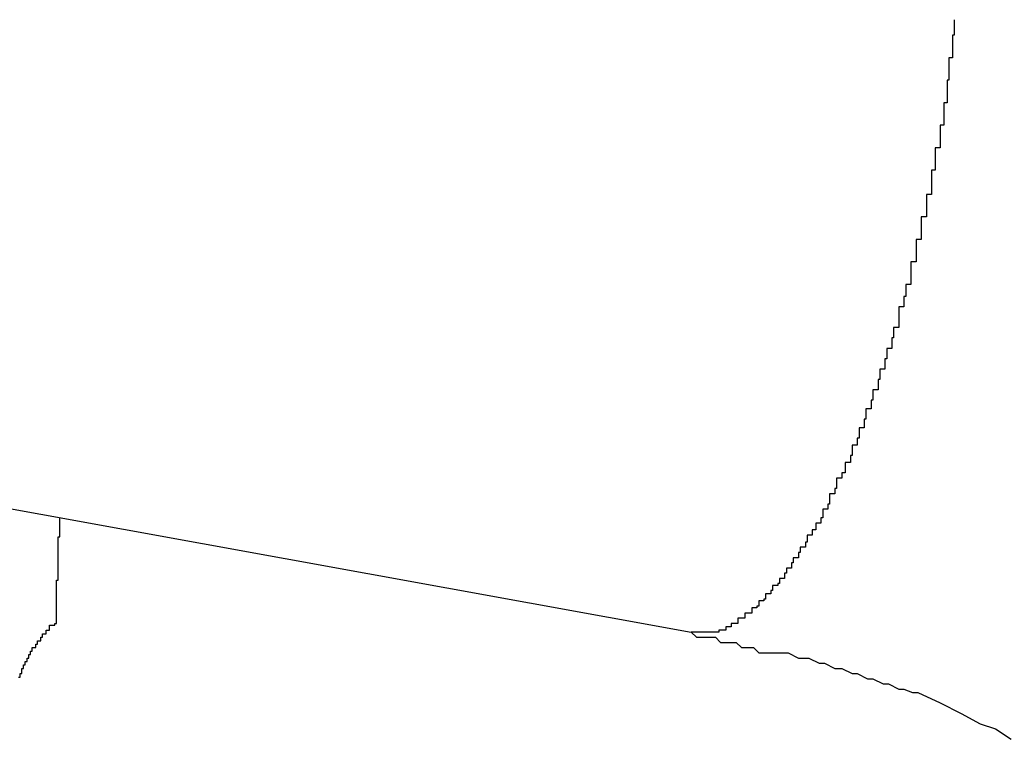
# Model space of a CAD drawing. Extents: x -37 to 37, y -15.6 to 15.6.
# Drawn here: x -2 to -1.9, y 2.5 to 2.6 of the extents above; entities that cross this region are included whole.
import ezdxf

# ---------------------------------------------------------------- set-up
doc = ezdxf.new("R2010")
doc.units = 0
doc.layers.get('0').update_dxf_attribs({"linetype": 'CONTINUOUS'})

msp = doc.modelspace()

# ---------------------------------------------------------------- linework, layer by layer
at = {"color": 0}
for points in [[(-1.9324, 2.5851), (-1.9324, 2.5848), (-1.9324, 2.5848), (-1.9324, 2.5848), (-1.9324, 2.5848), (-1.9324, 2.5845), (-1.9324, 2.5845), (-1.9324, 2.5845), (-1.9324, 2.5845), (-1.9324, 2.5842), (-1.9324, 2.5842), (-1.9324, 2.5842), (-1.9325, 2.5842), (-1.9325, 2.5842), (-1.9325, 2.5839), (-1.9325, 2.5839), (-1.9325, 2.5838), (-1.9325, 2.5838), (-1.9325, 2.5835), (-1.9325, 2.5835), (-1.9325, 2.5835), (-1.9325, 2.5835), (-1.9325, 2.5832), (-1.9325, 2.5832), (-1.9325, 2.5832), (-1.9325, 2.5832), (-1.9325, 2.5829), (-1.9325, 2.5829), (-1.9325, 2.5829), (-1.9327, 2.5829), (-1.9327, 2.5829), (-1.9327, 2.5826), (-1.9327, 2.5826), (-1.9327, 2.5825), (-1.9327, 2.5825), (-1.9327, 2.5822), (-1.9327, 2.5822), (-1.9327, 2.5822), (-1.9327, 2.5822), (-1.9327, 2.5819), (-1.9327, 2.5819), (-1.9327, 2.5819), (-1.9327, 2.5819), (-1.9327, 2.5816), (-1.9327, 2.5816), (-1.9327, 2.5816), (-1.9328, 2.5816), (-1.9328, 2.5816), (-1.9328, 2.5813), (-1.9328, 2.5813), (-1.9328, 2.5812), (-1.9328, 2.5812), (-1.9328, 2.5809), (-1.9328, 2.5809), (-1.9328, 2.5809), (-1.9328, 2.5809), (-1.9328, 2.5806), (-1.9328, 2.5806), (-1.9328, 2.5806), (-1.9328, 2.5806), (-1.9328, 2.5803), (-1.9328, 2.5803), (-1.9328, 2.5803), (-1.933, 2.5803), (-1.933, 2.5803), (-1.933, 2.58), (-1.933, 2.58), (-1.933, 2.5799), (-1.933, 2.5799), (-1.933, 2.5796), (-1.933, 2.5796), (-1.933, 2.5796), (-1.933, 2.5796), (-1.933, 2.5793), (-1.933, 2.5793), (-1.933, 2.5793), (-1.933, 2.5793), (-1.933, 2.579), (-1.933, 2.579), (-1.933, 2.579), (-1.9332, 2.579), (-1.9332, 2.579), (-1.9332, 2.5787), (-1.9332, 2.5787), (-1.9332, 2.5786), (-1.9332, 2.5786), (-1.9332, 2.5783), (-1.9332, 2.5783), (-1.9332, 2.5783), (-1.9332, 2.5783), (-1.9332, 2.578), (-1.9332, 2.578), (-1.9332, 2.578), (-1.9332, 2.578), (-1.9332, 2.5777), (-1.9332, 2.5777), (-1.9332, 2.5777), (-1.9335, 2.5777), (-1.9335, 2.5777), (-1.9335, 2.5774), (-1.9335, 2.5774), (-1.9335, 2.5773), (-1.9335, 2.5773), (-1.9335, 2.577), (-1.9335, 2.577), (-1.9335, 2.577), (-1.9335, 2.577), (-1.9335, 2.5767), (-1.9335, 2.5767), (-1.9335, 2.5767), (-1.9335, 2.5767), (-1.9335, 2.5764), (-1.9335, 2.5764), (-1.9335, 2.5764), (-1.9337, 2.5764), (-1.9337, 2.5764), (-1.9337, 2.5761), (-1.9337, 2.5761), (-1.9337, 2.5759), (-1.9337, 2.5759), (-1.9337, 2.5756), (-1.9337, 2.5756), (-1.9337, 2.5756), (-1.9337, 2.5756), (-1.9337, 2.5753), (-1.9337, 2.5753), (-1.9337, 2.5753), (-1.9337, 2.5753), (-1.9337, 2.575), (-1.9337, 2.575), (-1.9337, 2.575), (-1.934, 2.575), (-1.934, 2.575), (-1.934, 2.5747), (-1.934, 2.5747), (-1.934, 2.5746), (-1.934, 2.5746), (-1.934, 2.5743), (-1.934, 2.5743), (-1.934, 2.5743), (-1.934, 2.5743), (-1.934, 2.574), (-1.934, 2.574), (-1.934, 2.574), (-1.934, 2.574), (-1.934, 2.5737), (-1.934, 2.5737), (-1.934, 2.5737), (-1.9343, 2.5737), (-1.9343, 2.5737), (-1.9343, 2.5734), (-1.9343, 2.5734), (-1.9343, 2.5733), (-1.9343, 2.5733), (-1.9343, 2.573), (-1.9343, 2.573), (-1.9343, 2.573), (-1.9343, 2.573), (-1.9343, 2.5727), (-1.9343, 2.5727), (-1.9343, 2.5727), (-1.9343, 2.5727), (-1.9343, 2.5724), (-1.9343, 2.5724), (-1.9343, 2.5724), (-1.9346, 2.5724), (-1.9346, 2.5724), (-1.9346, 2.5721), (-1.9346, 2.5721), (-1.9346, 2.572), (-1.9346, 2.572), (-1.9346, 2.5717), (-1.9346, 2.5717), (-1.9346, 2.5717), (-1.9346, 2.5717), (-1.9346, 2.5714), (-1.9346, 2.5714), (-1.9346, 2.5714), (-1.9346, 2.5714), (-1.9346, 2.5711), (-1.9346, 2.5711), (-1.9346, 2.5711), (-1.9349, 2.5711), (-1.9349, 2.5711), (-1.9349, 2.5708), (-1.9349, 2.5708), (-1.9349, 2.5707), (-1.9349, 2.5707), (-1.9349, 2.5704), (-1.9349, 2.5704), (-1.9349, 2.5704), (-1.9349, 2.5704), (-1.9349, 2.5701), (-1.9349, 2.5701), (-1.9349, 2.5701), (-1.9349, 2.5701), (-1.9349, 2.5698), (-1.9349, 2.5698), (-1.9349, 2.5698), (-1.9352, 2.5698), (-1.9352, 2.5698), (-1.9352, 2.5695), (-1.9352, 2.5695), (-1.9352, 2.5694), (-1.9352, 2.5694), (-1.9352, 2.5691), (-1.9352, 2.5691), (-1.9352, 2.5691), (-1.9353, 2.5691), (-1.9353, 2.5688), (-1.9353, 2.5688), (-1.9353, 2.5688), (-1.9353, 2.5688), (-1.9353, 2.5685), (-1.9353, 2.5685), (-1.9353, 2.5685), (-1.9356, 2.5685), (-1.9356, 2.5685), (-1.9356, 2.5682), (-1.9356, 2.5682), (-1.9356, 2.5682), (-1.9356, 2.5682), (-1.9356, 2.5679), (-1.9356, 2.5679), (-1.9356, 2.5679), (-1.9356, 2.5679), (-1.9356, 2.5676), (-1.9356, 2.5676), (-1.9356, 2.5676), (-1.9356, 2.5676), (-1.9356, 2.5673), (-1.9356, 2.5673), (-1.9356, 2.5673), (-1.9359, 2.5673), (-1.9359, 2.5673), (-1.9359, 2.567), (-1.9359, 2.567), (-1.9359, 2.567), (-1.9359, 2.567), (-1.9359, 2.5667), (-1.9359, 2.5667), (-1.9359, 2.5667), (-1.936, 2.5667), (-1.936, 2.5664), (-1.936, 2.5664), (-1.936, 2.5664), (-1.936, 2.5664), (-1.936, 2.5661), (-1.936, 2.5661), (-1.936, 2.5661), (-1.9363, 2.5661), (-1.9363, 2.5661), (-1.9363, 2.5658), (-1.9363, 2.5658), (-1.9363, 2.5658), (-1.9363, 2.5658), (-1.9363, 2.5655), (-1.9363, 2.5655), (-1.9363, 2.5655), (-1.9364, 2.5655), (-1.9364, 2.5652), (-1.9364, 2.5652), (-1.9364, 2.5652), (-1.9364, 2.5652), (-1.9364, 2.5649), (-1.9364, 2.5649), (-1.9364, 2.5649), (-1.9367, 2.5649), (-1.9367, 2.5649), (-1.9367, 2.5646), (-1.9367, 2.5646), (-1.9367, 2.5646), (-1.9367, 2.5646), (-1.9367, 2.5643), (-1.9367, 2.5643), (-1.9367, 2.5643), (-1.9368, 2.5643), (-1.9368, 2.564), (-1.9368, 2.564), (-1.9368, 2.564), (-1.9368, 2.564), (-1.9368, 2.5637), (-1.9368, 2.5637), (-1.9368, 2.5637), (-1.9371, 2.5637), (-1.9371, 2.5637), (-1.9371, 2.5634), (-1.9371, 2.5634), (-1.9371, 2.5634), (-1.9371, 2.5634), (-1.9371, 2.5631), (-1.9371, 2.5631), (-1.9371, 2.5631), (-1.9372, 2.5631), (-1.9372, 2.5628), (-1.9372, 2.5628), (-1.9372, 2.5628), (-1.9372, 2.5628), (-1.9372, 2.5626), (-1.9372, 2.5626), (-1.9372, 2.5626), (-1.9375, 2.5626), (-1.9375, 2.5626), (-1.9375, 2.5623), (-1.9375, 2.5623), (-1.9375, 2.5623), (-1.9375, 2.5623), (-1.9375, 2.562), (-1.9375, 2.562), (-1.9375, 2.562), (-1.9376, 2.562), (-1.9376, 2.5617), (-1.9376, 2.5617), (-1.9376, 2.5617), (-1.9376, 2.5617), (-1.9376, 2.5615), (-1.9376, 2.5615), (-1.9376, 2.5615), (-1.9379, 2.5615), (-1.9379, 2.5615), (-1.9379, 2.5612), (-1.9379, 2.5612), (-1.9379, 2.5612), (-1.9379, 2.5612), (-1.9379, 2.5609), (-1.9379, 2.5609), (-1.9379, 2.5609), (-1.938, 2.5609), (-1.938, 2.5606), (-1.938, 2.5606), (-1.938, 2.5606), (-1.938, 2.5606), (-1.938, 2.5605), (-1.938, 2.5605), (-1.938, 2.5605), (-1.9383, 2.5605), (-1.9383, 2.5605), (-1.9383, 2.5602), (-1.9383, 2.5602), (-1.9383, 2.5602), (-1.9383, 2.5602), (-1.9383, 2.5599), (-1.9383, 2.5599), (-1.9383, 2.5599), (-1.9384, 2.5599), (-1.9384, 2.5596), (-1.9384, 2.5596), (-1.9384, 2.5596), (-1.9384, 2.5596), (-1.9384, 2.5595), (-1.9384, 2.5595), (-1.9384, 2.5595), (-1.9387, 2.5595), (-1.9387, 2.5595), (-1.9387, 2.5592), (-1.9387, 2.5592), (-1.9387, 2.5592), (-1.9387, 2.5592), (-1.9387, 2.5589), (-1.9387, 2.5589), (-1.9387, 2.5589), (-1.9389, 2.5589), (-1.9389, 2.5586), (-1.9389, 2.5586), (-1.9389, 2.5586), (-1.9389, 2.5586), (-1.9389, 2.5586), (-1.9389, 2.5586), (-1.9389, 2.5586), (-1.9392, 2.5586), (-1.9392, 2.5586), (-1.9392, 2.5583), (-1.9392, 2.5583), (-1.9392, 2.5583), (-1.9392, 2.5583), (-1.9392, 2.558), (-1.9392, 2.558), (-1.9392, 2.558), (-1.9393, 2.558), (-1.9393, 2.5577), (-1.9393, 2.5577), (-1.9393, 2.5577), (-1.9393, 2.5577), (-1.9393, 2.5577), (-1.9393, 2.5577), (-1.9393, 2.5577), (-1.9396, 2.5577), (-1.9396, 2.5577), (-1.9396, 2.5574), (-1.9396, 2.5574), (-1.9396, 2.5574), (-1.9396, 2.5574), (-1.9396, 2.5571), (-1.9396, 2.5571), (-1.9396, 2.5571), (-1.9397, 2.5571), (-1.9397, 2.5568), (-1.9397, 2.5568), (-1.9397, 2.5568), (-1.9397, 2.5568), (-1.9397, 2.5568), (-1.9397, 2.5568), (-1.9397, 2.5568), (-1.94, 2.5568), (-1.94, 2.5568), (-1.94, 2.5565), (-1.94, 2.5565), (-1.94, 2.5565), (-1.94, 2.5565), (-1.94, 2.5563), (-1.94, 2.5563), (-1.94, 2.5563), (-1.9401, 2.5563), (-1.9401, 2.556), (-1.9401, 2.556), (-1.9401, 2.556), (-1.9401, 2.556), (-1.9401, 2.556), (-1.9401, 2.556), (-1.9401, 2.556), (-1.9404, 2.556), (-1.9404, 2.556), (-1.9404, 2.5557), (-1.9404, 2.5557), (-1.9404, 2.5557), (-1.9404, 2.5557), (-1.9404, 2.5556), (-1.9404, 2.5556), (-1.9404, 2.5556), (-1.9406, 2.5556), (-1.9406, 2.5553), (-1.9406, 2.5553), (-1.9406, 2.5553), (-1.9406, 2.5553), (-1.9406, 2.5553), (-1.9406, 2.5553), (-1.9406, 2.5553), (-1.9409, 2.5553), (-1.9409, 2.5553), (-1.9409, 2.555), (-1.9409, 2.555), (-1.9409, 2.555), (-1.9409, 2.555), (-1.9409, 2.5549), (-1.9409, 2.5549), (-1.9409, 2.5549), (-1.941, 2.5549), (-1.941, 2.5546), (-1.941, 2.5546), (-1.941, 2.5546), (-1.941, 2.5546), (-1.941, 2.5546), (-1.941, 2.5546), (-1.941, 2.5546), (-1.9413, 2.5546), (-1.9413, 2.5546), (-1.9413, 2.5543), (-1.9413, 2.5543), (-1.9413, 2.5543), (-1.9413, 2.5543), (-1.9413, 2.5543), (-1.9413, 2.5543), (-1.9413, 2.5543), (-1.9414, 2.5543), (-1.9414, 2.554), (-1.9414, 2.554), (-1.9414, 2.554), (-1.9414, 2.554), (-1.9414, 2.554), (-1.9414, 2.554), (-1.9414, 2.554), (-1.9417, 2.554), (-1.9417, 2.554), (-1.9417, 2.5537), (-1.9417, 2.5537), (-1.9417, 2.5537), (-1.9417, 2.5537), (-1.9417, 2.5537), (-1.9417, 2.5537), (-1.9417, 2.5537), (-1.9418, 2.5537), (-1.9418, 2.5534), (-1.9418, 2.5534), (-1.9418, 2.5534), (-1.9418, 2.5534), (-1.9418, 2.5534), (-1.9418, 2.5534), (-1.9418, 2.5534), (-1.9421, 2.5534), (-1.9421, 2.5534), (-1.9421, 2.5531), (-1.9421, 2.5531), (-1.9421, 2.5531), (-1.9421, 2.5531), (-1.9421, 2.5531), (-1.9421, 2.5531), (-1.9421, 2.5531), (-1.9422, 2.5531), (-1.9422, 2.5528), (-1.9422, 2.5528), (-1.9422, 2.5528), (-1.9422, 2.5528), (-1.9422, 2.5528), (-1.9422, 2.5528), (-1.9422, 2.5528), (-1.9425, 2.5528), (-1.9425, 2.5528), (-1.9425, 2.5525), (-1.9425, 2.5525), (-1.9425, 2.5525), (-1.9425, 2.5525), (-1.9425, 2.5525), (-1.9425, 2.5525), (-1.9425, 2.5525), (-1.9426, 2.5525), (-1.9426, 2.5524), (-1.9426, 2.5524), (-1.9426, 2.5524), (-1.9426, 2.5524), (-1.9426, 2.5524), (-1.9426, 2.5524), (-1.9426, 2.5524), (-1.9429, 2.5524), (-1.9429, 2.5524), (-1.9429, 2.5521), (-1.9429, 2.5521), (-1.9429, 2.5521), (-1.9429, 2.5521), (-1.9429, 2.5521), (-1.9429, 2.5521), (-1.9429, 2.5521), (-1.943, 2.5521), (-1.943, 2.5519), (-1.943, 2.5519), (-1.943, 2.5519), (-1.943, 2.5519), (-1.943, 2.5519), (-1.943, 2.5519), (-1.943, 2.5519), (-1.9433, 2.5519), (-1.9433, 2.5519), (-1.9433, 2.5516), (-1.9433, 2.5516), (-1.9433, 2.5516), (-1.9433, 2.5516), (-1.9433, 2.5516), (-1.9433, 2.5516), (-1.9433, 2.5516), (-1.9434, 2.5516), (-1.9434, 2.5515), (-1.9434, 2.5515), (-1.9434, 2.5515), (-1.9434, 2.5515), (-1.9434, 2.5515), (-1.9434, 2.5515), (-1.9434, 2.5515), (-1.9437, 2.5515), (-1.9437, 2.5515), (-1.9437, 2.5512), (-1.9437, 2.5512), (-1.9437, 2.5512), (-1.9437, 2.5512), (-1.9437, 2.5512), (-1.9437, 2.5512), (-1.9437, 2.5512), (-1.9438, 2.5512), (-1.9438, 2.5511), (-1.9438, 2.5511), (-1.9438, 2.5511), (-1.9438, 2.5511), (-1.9438, 2.5511), (-1.9438, 2.5511), (-1.9438, 2.5511), (-1.9441, 2.5511), (-1.9441, 2.5511), (-1.9441, 2.5508), (-1.9441, 2.5508), (-1.9441, 2.5508), (-1.9441, 2.5508), (-1.9441, 2.5508), (-1.9441, 2.5508), (-1.9441, 2.5508), (-1.9442, 2.5508), (-1.9442, 2.5508), (-1.9442, 2.5508), (-1.9442, 2.5508), (-1.9442, 2.5508), (-1.9442, 2.5508), (-1.9442, 2.5508), (-1.9442, 2.5508), (-1.9445, 2.5508), (-1.9445, 2.5508), (-1.9445, 2.5505), (-1.9445, 2.5505), (-1.9445, 2.5505), (-1.9445, 2.5505), (-1.9445, 2.5505), (-1.9445, 2.5505), (-1.9445, 2.5505), (-1.9446, 2.5505), (-1.9446, 2.5505), (-1.9446, 2.5505), (-1.9446, 2.5505), (-1.9446, 2.5505), (-1.9446, 2.5505), (-1.9446, 2.5505), (-1.9446, 2.5505), (-1.9449, 2.5505), (-1.9449, 2.5505), (-1.9449, 2.5502), (-1.9449, 2.5502), (-1.9449, 2.5502), (-1.9449, 2.5502), (-1.9449, 2.5502), (-1.9449, 2.5502), (-1.9449, 2.5502), (-1.945, 2.5502), (-1.945, 2.5502), (-1.945, 2.5502), (-1.945, 2.5502), (-1.945, 2.5502), (-1.945, 2.5502), (-1.945, 2.5502), (-1.945, 2.5502), (-1.9453, 2.5502), (-1.9453, 2.5502), (-1.9453, 2.55), (-1.9453, 2.55), (-1.9453, 2.55), (-1.9453, 2.55), (-1.9453, 2.55), (-1.9453, 2.55), (-1.9453, 2.55), (-1.9453, 2.55), (-1.9453, 2.55), (-1.9453, 2.55), (-1.9453, 2.55), (-1.9453, 2.55), (-1.9453, 2.55), (-1.9453, 2.55), (-1.9453, 2.55), (-1.9456, 2.55), (-1.9456, 2.55), (-1.9456, 2.5498), (-1.9456, 2.5498), (-1.9456, 2.5498), (-1.9456, 2.5498), (-1.9456, 2.5498), (-1.9456, 2.5498), (-1.9456, 2.5498), (-1.9457, 2.5498), (-1.9457, 2.5498), (-1.9457, 2.5498), (-1.9457, 2.5498), (-1.9457, 2.5498), (-1.9457, 2.5498), (-1.9457, 2.5498), (-1.9457, 2.5498), (-1.946, 2.5498), (-1.946, 2.5498), (-1.946, 2.5497), (-1.946, 2.5497), (-1.946, 2.5497), (-1.946, 2.5497), (-1.946, 2.5497), (-1.946, 2.5497), (-1.946, 2.5497), (-1.9463, 2.5497), (-1.9463, 2.5497), (-1.9463, 2.5497), (-1.9463, 2.5497), (-1.9464, 2.5497), (-1.9464, 2.5497), (-1.9464, 2.5497), (-1.9464, 2.5497), (-1.9467, 2.5497), (-1.9467, 2.5497), (-1.9467, 2.5497), (-1.9467, 2.5497), (-1.9467, 2.5497), (-1.9467, 2.5497), (-1.9467, 2.5497), (-1.9467, 2.5497), (-1.9467, 2.5497), (-1.947, 2.5497), (-1.947, 2.5497), (-1.947, 2.5497), (-1.947, 2.5497), (-1.9473, 2.5497), (-1.9473, 2.5497), (-1.9473, 2.5497), (-1.9473, 2.5497), (-1.9476, 2.5497)], [(-2.0463, 2.5676), (-1.9476, 2.5497)], [(-2.0463, 2.5676), (-1.9476, 2.5497)], [(-2.0463, 2.5676), (-1.9476, 2.5497)], [(-2.0463, 2.5676), (-1.9476, 2.5497)], [(-2.0463, 2.5676), (-1.9476, 2.5497)], [(-2.0463, 2.5676), (-1.9476, 2.5497)], [(-2.0463, 2.5676), (-1.9476, 2.5497)], [(-2.0463, 2.5676), (-1.9476, 2.5497)], [(-2.0463, 2.5676), (-1.9476, 2.5497)], [(-2.0463, 2.5676), (-1.9476, 2.5497)], [(-2.0463, 2.5676), (-1.9476, 2.5497)], [(-2.0463, 2.5676), (-1.9476, 2.5497)], [(-2.0463, 2.5676), (-1.9476, 2.5497)], [(-2.0463, 2.5676), (-1.9476, 2.5497)], [(-2.0463, 2.5676), (-1.9476, 2.5497)], [(-2.0463, 2.5676), (-1.9476, 2.5497)], [(-2.0463, 2.5676), (-1.9476, 2.5497)], [(-2.0463, 2.5676), (-1.9476, 2.5497)], [(-2.0463, 2.5676), (-1.9476, 2.5497)], [(-2.0463, 2.5676), (-1.9476, 2.5497)], [(-2.0463, 2.5676), (-1.9476, 2.5497)], [(-1.9843, 2.5505), (-1.9843, 2.5507), (-1.9843, 2.5507), (-1.9843, 2.5507), (-1.9843, 2.5507), (-1.9843, 2.5507), (-1.9843, 2.5507), (-1.9843, 2.5507), (-1.9843, 2.5507), (-1.9843, 2.5507), (-1.9843, 2.5507), (-1.9843, 2.5507), (-1.9843, 2.5507), (-1.9843, 2.5507), (-1.9843, 2.5507), (-1.9843, 2.5507), (-1.9843, 2.5507), (-1.9843, 2.5507), (-1.9843, 2.5508), (-1.9843, 2.5508), (-1.9843, 2.5508), (-1.9843, 2.5508), (-1.9843, 2.5508), (-1.9843, 2.5508), (-1.9843, 2.5508), (-1.9843, 2.5508), (-1.9843, 2.5508), (-1.9843, 2.5508), (-1.9843, 2.5508), (-1.9843, 2.5508), (-1.9843, 2.5508), (-1.9843, 2.5508), (-1.9843, 2.5508), (-1.9843, 2.5508), (-1.9843, 2.5508), (-1.9843, 2.5509), (-1.9843, 2.5509), (-1.9843, 2.5509), (-1.9843, 2.5509), (-1.9843, 2.5509), (-1.9843, 2.5509), (-1.9843, 2.5509), (-1.9843, 2.5509), (-1.9843, 2.5509), (-1.9843, 2.5509), (-1.9843, 2.5509), (-1.9843, 2.5509), (-1.9843, 2.5509), (-1.9843, 2.5509), (-1.9843, 2.5509), (-1.9843, 2.5509), (-1.9843, 2.5509), (-1.9843, 2.551), (-1.9843, 2.551), (-1.9843, 2.551), (-1.9843, 2.551), (-1.9843, 2.551), (-1.9843, 2.551), (-1.9843, 2.551), (-1.9843, 2.551), (-1.9843, 2.551), (-1.9843, 2.551), (-1.9843, 2.551), (-1.9843, 2.551), (-1.9843, 2.551), (-1.9843, 2.551), (-1.9843, 2.551), (-1.9843, 2.551), (-1.9843, 2.551), (-1.9843, 2.5511), (-1.9843, 2.5511), (-1.9843, 2.5511), (-1.9843, 2.5511), (-1.9843, 2.5511), (-1.9843, 2.5511), (-1.9843, 2.5511), (-1.9843, 2.5511), (-1.9843, 2.5511), (-1.9843, 2.5511), (-1.9843, 2.5511), (-1.9843, 2.5511), (-1.9843, 2.5511), (-1.9843, 2.5511), (-1.9843, 2.5511), (-1.9843, 2.5511), (-1.9843, 2.5511), (-1.9843, 2.5512), (-1.9843, 2.5512), (-1.9843, 2.5512), (-1.9843, 2.5512), (-1.9843, 2.5512), (-1.9843, 2.5512), (-1.9843, 2.5512), (-1.9843, 2.5512), (-1.9843, 2.5512), (-1.9843, 2.5512), (-1.9843, 2.5512), (-1.9843, 2.5512), (-1.9843, 2.5512), (-1.9843, 2.5512), (-1.9843, 2.5512), (-1.9843, 2.5512), (-1.9843, 2.5512), (-1.9843, 2.5514), (-1.9843, 2.5514), (-1.9843, 2.5514), (-1.9843, 2.5514), (-1.9843, 2.5514), (-1.9843, 2.5514), (-1.9843, 2.5514), (-1.9843, 2.5514), (-1.9843, 2.5514), (-1.9843, 2.5514), (-1.9843, 2.5514), (-1.9843, 2.5514), (-1.9843, 2.5514), (-1.9843, 2.5514), (-1.9843, 2.5514), (-1.9843, 2.5514), (-1.9843, 2.5514), (-1.9843, 2.5515), (-1.9843, 2.5515), (-1.9843, 2.5515), (-1.9843, 2.5515), (-1.9843, 2.5515), (-1.9843, 2.5515), (-1.9843, 2.5515), (-1.9843, 2.5515), (-1.9843, 2.5515), (-1.9843, 2.5515), (-1.9843, 2.5515), (-1.9843, 2.5515), (-1.9843, 2.5515), (-1.9843, 2.5515), (-1.9843, 2.5515), (-1.9843, 2.5515), (-1.9843, 2.5515), (-1.9843, 2.5516), (-1.9843, 2.5516), (-1.9843, 2.5516), (-1.9843, 2.5516), (-1.9843, 2.5516), (-1.9843, 2.5516), (-1.9843, 2.5516), (-1.9843, 2.5516), (-1.9843, 2.5516), (-1.9843, 2.5516), (-1.9843, 2.5516), (-1.9843, 2.5516), (-1.9843, 2.5516), (-1.9843, 2.5516), (-1.9843, 2.5516), (-1.9843, 2.5516), (-1.9843, 2.5516), (-1.9843, 2.5517), (-1.9843, 2.5517), (-1.9843, 2.5517), (-1.9843, 2.5517), (-1.9843, 2.5517), (-1.9843, 2.5517), (-1.9843, 2.5517), (-1.9843, 2.5517), (-1.9843, 2.5517), (-1.9843, 2.5517), (-1.9843, 2.5517), (-1.9843, 2.5517), (-1.9843, 2.5517), (-1.9843, 2.5517), (-1.9843, 2.5517), (-1.9843, 2.5517), (-1.9843, 2.5517), (-1.9843, 2.5518), (-1.9843, 2.5518), (-1.9843, 2.5518), (-1.9843, 2.5518), (-1.9843, 2.5518), (-1.9843, 2.5518), (-1.9843, 2.5518), (-1.9843, 2.5518), (-1.9843, 2.5518), (-1.9843, 2.5518), (-1.9843, 2.5518), (-1.9843, 2.5518), (-1.9843, 2.5518), (-1.9843, 2.5518), (-1.9843, 2.5518), (-1.9843, 2.5518), (-1.9843, 2.5518), (-1.9843, 2.5519), (-1.9843, 2.5519), (-1.9843, 2.5519), (-1.9843, 2.5519), (-1.9843, 2.5519), (-1.9843, 2.5519), (-1.9843, 2.5519), (-1.9843, 2.5519), (-1.9843, 2.5519), (-1.9843, 2.5519), (-1.9843, 2.5519), (-1.9843, 2.5519), (-1.9843, 2.5519), (-1.9843, 2.5519), (-1.9843, 2.5519), (-1.9843, 2.5519), (-1.9843, 2.5519), (-1.9843, 2.552), (-1.9843, 2.552), (-1.9843, 2.552), (-1.9843, 2.552), (-1.9843, 2.552), (-1.9843, 2.552), (-1.9843, 2.552), (-1.9843, 2.552), (-1.9843, 2.552), (-1.9843, 2.552), (-1.9843, 2.552), (-1.9843, 2.552), (-1.9843, 2.552), (-1.9843, 2.552), (-1.9843, 2.552), (-1.9843, 2.552), (-1.9843, 2.552), (-1.9843, 2.5522), (-1.9843, 2.5522), (-1.9843, 2.5522), (-1.9843, 2.5522), (-1.9843, 2.5522), (-1.9843, 2.5522), (-1.9843, 2.5522), (-1.9843, 2.5522), (-1.9843, 2.5522), (-1.9843, 2.5522), (-1.9843, 2.5522), (-1.9843, 2.5522), (-1.9843, 2.5522), (-1.9843, 2.5522), (-1.9843, 2.5522), (-1.9843, 2.5522), (-1.9843, 2.5522), (-1.9843, 2.5523), (-1.9843, 2.5523), (-1.9843, 2.5523), (-1.9843, 2.5523), (-1.9843, 2.5523), (-1.9843, 2.5523), (-1.9843, 2.5523), (-1.9843, 2.5523), (-1.9843, 2.5523), (-1.9843, 2.5523), (-1.9843, 2.5523), (-1.9843, 2.5523), (-1.9843, 2.5523), (-1.9843, 2.5523), (-1.9843, 2.5523), (-1.9843, 2.5523), (-1.9843, 2.5523), (-1.9843, 2.5524), (-1.9843, 2.5524), (-1.9843, 2.5524), (-1.9843, 2.5524), (-1.9843, 2.5524), (-1.9843, 2.5524), (-1.9843, 2.5524), (-1.9843, 2.5524), (-1.9843, 2.5524), (-1.9843, 2.5524), (-1.9843, 2.5524), (-1.9843, 2.5524), (-1.9843, 2.5524), (-1.9843, 2.5524), (-1.9843, 2.5524), (-1.9843, 2.5524), (-1.9843, 2.5524), (-1.9843, 2.5525), (-1.9843, 2.5525), (-1.9843, 2.5525), (-1.9843, 2.5525), (-1.9843, 2.5525), (-1.9843, 2.5525), (-1.9843, 2.5525), (-1.9843, 2.5525), (-1.9843, 2.5525), (-1.9843, 2.5525), (-1.9843, 2.5525), (-1.9843, 2.5525), (-1.9843, 2.5525), (-1.9843, 2.5525), (-1.9843, 2.5525), (-1.9843, 2.5525), (-1.9843, 2.5525), (-1.9843, 2.5526), (-1.9843, 2.5526), (-1.9843, 2.5526), (-1.9843, 2.5526), (-1.9843, 2.5526), (-1.9843, 2.5526), (-1.9843, 2.5526), (-1.9843, 2.5526), (-1.9843, 2.5526), (-1.9843, 2.5526), (-1.9843, 2.5526), (-1.9843, 2.5526), (-1.9843, 2.5526), (-1.9843, 2.5526), (-1.9843, 2.5526), (-1.9843, 2.5526), (-1.9843, 2.5526), (-1.9843, 2.5527), (-1.9843, 2.5527), (-1.9842, 2.5527), (-1.9842, 2.5527), (-1.9842, 2.5527), (-1.9842, 2.5527), (-1.9842, 2.5527), (-1.9842, 2.5527), (-1.9842, 2.5527), (-1.9842, 2.5527), (-1.9842, 2.5527), (-1.9842, 2.5527), (-1.9842, 2.5527), (-1.9842, 2.5527), (-1.9842, 2.5527), (-1.9842, 2.5527), (-1.9842, 2.5527), (-1.9842, 2.5529), (-1.9842, 2.5529), (-1.9842, 2.5529), (-1.9842, 2.5529), (-1.9842, 2.5529), (-1.9842, 2.5529), (-1.9842, 2.5529), (-1.9842, 2.5529), (-1.9842, 2.5529), (-1.9842, 2.5529), (-1.9842, 2.5529), (-1.9842, 2.5529), (-1.9842, 2.5529), (-1.9842, 2.5529), (-1.9842, 2.5529), (-1.9842, 2.5529), (-1.9842, 2.5529), (-1.9842, 2.553), (-1.9842, 2.553), (-1.9842, 2.553), (-1.9842, 2.553), (-1.9842, 2.553), (-1.9842, 2.553), (-1.9842, 2.553), (-1.9842, 2.553), (-1.9842, 2.553), (-1.9842, 2.553), (-1.9842, 2.553), (-1.9842, 2.553), (-1.9842, 2.553), (-1.9842, 2.553), (-1.9842, 2.553), (-1.9842, 2.553), (-1.9842, 2.553), (-1.9842, 2.5531), (-1.9842, 2.5531), (-1.9842, 2.5531), (-1.9842, 2.5531), (-1.9842, 2.5531), (-1.9842, 2.5531), (-1.9842, 2.5531), (-1.9842, 2.5531), (-1.9842, 2.5531), (-1.9842, 2.5531), (-1.9842, 2.5531), (-1.9842, 2.5531), (-1.9842, 2.5531), (-1.9842, 2.5531), (-1.9842, 2.5531), (-1.9842, 2.5531), (-1.9842, 2.5531), (-1.9842, 2.5532), (-1.9842, 2.5532), (-1.9842, 2.5532), (-1.9842, 2.5532), (-1.9842, 2.5532), (-1.9842, 2.5532), (-1.9842, 2.5532), (-1.9842, 2.5532), (-1.9842, 2.5532), (-1.9842, 2.5532), (-1.9842, 2.5532), (-1.9842, 2.5532), (-1.9842, 2.5532), (-1.9842, 2.5532), (-1.9842, 2.5532), (-1.9842, 2.5532), (-1.9842, 2.5532), (-1.9842, 2.5533), (-1.9842, 2.5533), (-1.9842, 2.5533), (-1.9842, 2.5533), (-1.9842, 2.5533), (-1.9842, 2.5533), (-1.9842, 2.5533), (-1.9842, 2.5533), (-1.9842, 2.5533), (-1.9842, 2.5533), (-1.9842, 2.5533), (-1.9842, 2.5533), (-1.9842, 2.5533), (-1.9842, 2.5533), (-1.9842, 2.5533), (-1.9842, 2.5533), (-1.9842, 2.5533), (-1.9842, 2.5534), (-1.9842, 2.5534), (-1.9842, 2.5534), (-1.9842, 2.5534), (-1.9842, 2.5534), (-1.9842, 2.5534), (-1.9842, 2.5534), (-1.9842, 2.5534), (-1.9842, 2.5534), (-1.9842, 2.5534), (-1.9842, 2.5534), (-1.9842, 2.5534), (-1.9842, 2.5534), (-1.9842, 2.5534), (-1.9842, 2.5534), (-1.9842, 2.5534), (-1.9842, 2.5534), (-1.9842, 2.5535), (-1.9842, 2.5535), (-1.9842, 2.5535), (-1.9842, 2.5535), (-1.9842, 2.5535), (-1.9842, 2.5535), (-1.9842, 2.5535), (-1.9842, 2.5535), (-1.9842, 2.5535), (-1.9842, 2.5535), (-1.9842, 2.5535), (-1.9842, 2.5535), (-1.9842, 2.5535), (-1.9842, 2.5535), (-1.9842, 2.5535), (-1.9842, 2.5535), (-1.9842, 2.5535), (-1.9842, 2.5537), (-1.9842, 2.5537), (-1.9842, 2.5537), (-1.9842, 2.5537), (-1.9842, 2.5537), (-1.9842, 2.5537), (-1.9842, 2.5537), (-1.9842, 2.5537), (-1.9842, 2.5537), (-1.9842, 2.5537), (-1.9842, 2.5537), (-1.9842, 2.5537), (-1.9842, 2.5537), (-1.9842, 2.5537), (-1.9842, 2.5537), (-1.9842, 2.5537), (-1.9842, 2.5537), (-1.9842, 2.5538), (-1.9842, 2.5538), (-1.9842, 2.5538), (-1.9842, 2.5538), (-1.9842, 2.5538), (-1.9842, 2.5538), (-1.9842, 2.5538), (-1.9842, 2.5538), (-1.9842, 2.5538), (-1.9842, 2.5538), (-1.9842, 2.5538), (-1.9842, 2.5538), (-1.9842, 2.5538), (-1.9842, 2.5538), (-1.9842, 2.5538), (-1.9842, 2.5538), (-1.9842, 2.5538), (-1.9842, 2.5539), (-1.9842, 2.5539), (-1.9842, 2.5539), (-1.9842, 2.5539), (-1.9842, 2.5539), (-1.9842, 2.5539), (-1.9842, 2.5539), (-1.9842, 2.5539), (-1.9842, 2.5539), (-1.9842, 2.5539), (-1.9842, 2.5539), (-1.9842, 2.5539), (-1.9842, 2.5539), (-1.9842, 2.5539), (-1.9842, 2.5539), (-1.9842, 2.5539), (-1.9842, 2.5539), (-1.9842, 2.554), (-1.9842, 2.554), (-1.9842, 2.554), (-1.9842, 2.554), (-1.9842, 2.554), (-1.9842, 2.554), (-1.9842, 2.554), (-1.9842, 2.554), (-1.9842, 2.554), (-1.9842, 2.554), (-1.9842, 2.554), (-1.9842, 2.554), (-1.9842, 2.554), (-1.9842, 2.554), (-1.9842, 2.554), (-1.9842, 2.554), (-1.9842, 2.554), (-1.9842, 2.5541), (-1.9842, 2.5541), (-1.9842, 2.5541), (-1.9842, 2.5541), (-1.9842, 2.5541), (-1.9842, 2.5541), (-1.9842, 2.5541), (-1.9842, 2.5541), (-1.9842, 2.5541), (-1.9842, 2.5541), (-1.9842, 2.5541), (-1.9842, 2.5541), (-1.9842, 2.5541), (-1.9842, 2.5541), (-1.9842, 2.5541), (-1.9842, 2.5541), (-1.9842, 2.5541), (-1.9842, 2.5542), (-1.9842, 2.5542), (-1.9842, 2.5542), (-1.9842, 2.5542), (-1.9842, 2.5542), (-1.9842, 2.5542), (-1.9842, 2.5542), (-1.9842, 2.5542), (-1.9842, 2.5542), (-1.9842, 2.5542), (-1.9842, 2.5542), (-1.9842, 2.5542), (-1.9842, 2.5542), (-1.9842, 2.5542), (-1.9842, 2.5542), (-1.9842, 2.5542), (-1.9842, 2.5542), (-1.9842, 2.5544), (-1.9842, 2.5544), (-1.9842, 2.5544), (-1.9842, 2.5544), (-1.9842, 2.5544), (-1.9842, 2.5544), (-1.9842, 2.5544), (-1.9842, 2.5544), (-1.9842, 2.5544), (-1.9842, 2.5544), (-1.9842, 2.5544), (-1.9842, 2.5544), (-1.9842, 2.5544), (-1.9842, 2.5544), (-1.9842, 2.5544), (-1.9842, 2.5544), (-1.9842, 2.5544), (-1.9842, 2.5545), (-1.9842, 2.5545), (-1.9842, 2.5545), (-1.9842, 2.5545), (-1.9842, 2.5545), (-1.9842, 2.5545), (-1.9842, 2.5545), (-1.9842, 2.5545), (-1.9842, 2.5545), (-1.9842, 2.5545), (-1.9842, 2.5545), (-1.9842, 2.5545), (-1.9842, 2.5545), (-1.9842, 2.5545), (-1.9842, 2.5545), (-1.9842, 2.5545), (-1.9842, 2.5545), (-1.9842, 2.5546), (-1.9842, 2.5546), (-1.9842, 2.5546), (-1.9842, 2.5546), (-1.9842, 2.5546), (-1.9842, 2.5546), (-1.9842, 2.5546), (-1.9842, 2.5546), (-1.9842, 2.5546), (-1.9842, 2.5546), (-1.9842, 2.5546), (-1.9842, 2.5546), (-1.9842, 2.5546), (-1.9842, 2.5546), (-1.9842, 2.5546), (-1.9842, 2.5546), (-1.9842, 2.5546), (-1.9842, 2.5547), (-1.9842, 2.5547), (-1.9842, 2.5547), (-1.9842, 2.5547), (-1.9842, 2.5547), (-1.9842, 2.5547), (-1.9842, 2.5547), (-1.9842, 2.5547), (-1.9842, 2.5547), (-1.9842, 2.5547), (-1.9842, 2.5547), (-1.9842, 2.5547), (-1.9842, 2.5547), (-1.9842, 2.5547), (-1.9842, 2.5547), (-1.9842, 2.5547), (-1.9842, 2.5547), (-1.9842, 2.5548), (-1.9842, 2.5548), (-1.9842, 2.5548), (-1.9842, 2.5548), (-1.9842, 2.5548), (-1.9842, 2.5548), (-1.9842, 2.5548), (-1.9842, 2.5548), (-1.9842, 2.5548), (-1.9842, 2.5548), (-1.9842, 2.5548), (-1.9842, 2.5548), (-1.9842, 2.5548), (-1.9842, 2.5548), (-1.9842, 2.5548), (-1.9842, 2.5548), (-1.9842, 2.5548), (-1.9842, 2.5549), (-1.9842, 2.5549), (-1.9842, 2.5549), (-1.9842, 2.5549), (-1.9842, 2.5549), (-1.9842, 2.5549), (-1.9842, 2.5549), (-1.9842, 2.5549), (-1.9842, 2.5549), (-1.9842, 2.5549), (-1.9842, 2.5549), (-1.9842, 2.5549), (-1.9842, 2.5549), (-1.9842, 2.5549), (-1.9842, 2.5549), (-1.9842, 2.5549), (-1.9842, 2.5549), (-1.9842, 2.555), (-1.9842, 2.555), (-1.9842, 2.555), (-1.9842, 2.555), (-1.9842, 2.555), (-1.9842, 2.555), (-1.9842, 2.555), (-1.9842, 2.555), (-1.9842, 2.555), (-1.9842, 2.555), (-1.9842, 2.555), (-1.9842, 2.555), (-1.9842, 2.555), (-1.9842, 2.555), (-1.9842, 2.555), (-1.9842, 2.555), (-1.9842, 2.555), (-1.9842, 2.5552), (-1.9842, 2.5552), (-1.9841, 2.5552), (-1.9841, 2.5552), (-1.9841, 2.5552), (-1.9841, 2.5552), (-1.9841, 2.5552), (-1.9841, 2.5552), (-1.9841, 2.5552), (-1.9841, 2.5552), (-1.9841, 2.5552), (-1.9841, 2.5552), (-1.9841, 2.5552), (-1.9841, 2.5552), (-1.9841, 2.5552), (-1.9841, 2.5552), (-1.9841, 2.5552), (-1.9841, 2.5553), (-1.9841, 2.5553), (-1.9841, 2.5553), (-1.9841, 2.5553), (-1.9841, 2.5553), (-1.9841, 2.5553), (-1.9841, 2.5553), (-1.9841, 2.5553), (-1.9841, 2.5553), (-1.9841, 2.5553), (-1.9841, 2.5553), (-1.9841, 2.5553), (-1.9841, 2.5553), (-1.9841, 2.5553), (-1.9841, 2.5553), (-1.9841, 2.5553), (-1.9841, 2.5553), (-1.9841, 2.5554), (-1.9841, 2.5554), (-1.9841, 2.5554), (-1.9841, 2.5554), (-1.9841, 2.5554), (-1.9841, 2.5554), (-1.9841, 2.5554), (-1.9841, 2.5554), (-1.9841, 2.5554), (-1.9841, 2.5554), (-1.9841, 2.5554), (-1.9841, 2.5554), (-1.9841, 2.5554), (-1.9841, 2.5554), (-1.9841, 2.5554), (-1.9841, 2.5554), (-1.9841, 2.5554), (-1.9841, 2.5555), (-1.9841, 2.5555), (-1.9841, 2.5555), (-1.9841, 2.5555), (-1.9841, 2.5555), (-1.9841, 2.5555), (-1.9841, 2.5555), (-1.9841, 2.5555), (-1.9841, 2.5555), (-1.9841, 2.5555), (-1.9841, 2.5555), (-1.9841, 2.5555), (-1.9841, 2.5555), (-1.9841, 2.5555), (-1.9841, 2.5555), (-1.9841, 2.5555), (-1.9841, 2.5555), (-1.9841, 2.5556), (-1.9841, 2.5556), (-1.9841, 2.5556), (-1.9841, 2.5556), (-1.9841, 2.5556), (-1.9841, 2.5556), (-1.9841, 2.5556), (-1.9841, 2.5556), (-1.9841, 2.5556), (-1.9841, 2.5556), (-1.9841, 2.5556), (-1.9841, 2.5556), (-1.9841, 2.5556), (-1.9841, 2.5556), (-1.9841, 2.5556), (-1.9841, 2.5556), (-1.9841, 2.5556), (-1.9841, 2.5557), (-1.9841, 2.5557), (-1.9841, 2.5557), (-1.9841, 2.5557), (-1.9841, 2.5557), (-1.9841, 2.5557), (-1.9841, 2.5557), (-1.9841, 2.5557), (-1.9841, 2.5557), (-1.9841, 2.5557), (-1.9841, 2.5557), (-1.9841, 2.5557), (-1.9841, 2.5557), (-1.9841, 2.5557), (-1.9841, 2.5557), (-1.9841, 2.5557), (-1.9841, 2.5557), (-1.9841, 2.5559), (-1.9841, 2.5559), (-1.9841, 2.5559), (-1.9841, 2.5559), (-1.9841, 2.5559), (-1.9841, 2.5559), (-1.9841, 2.5559), (-1.9841, 2.5559), (-1.9841, 2.5559), (-1.9841, 2.5559), (-1.9841, 2.5559), (-1.9841, 2.5559), (-1.9841, 2.5559), (-1.9841, 2.5559), (-1.9841, 2.5559), (-1.9841, 2.5559), (-1.9841, 2.5559), (-1.9841, 2.5561), (-1.9841, 2.5561), (-1.9841, 2.5561), (-1.9841, 2.5561), (-1.9841, 2.5561), (-1.9841, 2.5561), (-1.9841, 2.5561), (-1.9841, 2.5561), (-1.9841, 2.5561), (-1.9841, 2.5561), (-1.9841, 2.5561), (-1.9841, 2.5561), (-1.9841, 2.5561), (-1.9841, 2.5561), (-1.9841, 2.5561), (-1.9841, 2.5561), (-1.9841, 2.5561), (-1.9841, 2.5563)], [(-1.9865, 2.5471), (-1.9864, 2.5471), (-1.9864, 2.5471), (-1.9864, 2.5471), (-1.9864, 2.5471), (-1.9864, 2.5471), (-1.9864, 2.5471), (-1.9864, 2.5471), (-1.9864, 2.5471), (-1.9864, 2.5471), (-1.9864, 2.5471), (-1.9864, 2.5471), (-1.9864, 2.5471), (-1.9864, 2.5471), (-1.9864, 2.5471), (-1.9864, 2.5471), (-1.9864, 2.5473), (-1.9864, 2.5473), (-1.9863, 2.5473), (-1.9863, 2.5473), (-1.9863, 2.5473), (-1.9863, 2.5473), (-1.9863, 2.5473), (-1.9863, 2.5473), (-1.9863, 2.5473), (-1.9863, 2.5473), (-1.9863, 2.5473), (-1.9863, 2.5473), (-1.9863, 2.5473), (-1.9863, 2.5473), (-1.9863, 2.5473), (-1.9863, 2.5473), (-1.9863, 2.5473), (-1.9863, 2.5476), (-1.9863, 2.5476), (-1.9862, 2.5476), (-1.9862, 2.5476), (-1.9862, 2.5476), (-1.9862, 2.5476), (-1.9862, 2.5476), (-1.9862, 2.5476), (-1.9862, 2.5476), (-1.9862, 2.5476), (-1.9862, 2.5476), (-1.9862, 2.5476), (-1.9862, 2.5476), (-1.9862, 2.5476), (-1.9862, 2.5476), (-1.9862, 2.5476), (-1.9862, 2.5476), (-1.9862, 2.5478), (-1.9862, 2.5478), (-1.9861, 2.5478), (-1.9861, 2.5478), (-1.9861, 2.5478), (-1.9861, 2.5478), (-1.9861, 2.5478), (-1.9861, 2.5478), (-1.9861, 2.5478), (-1.9861, 2.5478), (-1.9861, 2.5478), (-1.9861, 2.5478), (-1.9861, 2.5478), (-1.9861, 2.5478), (-1.9861, 2.5478), (-1.9861, 2.5478), (-1.9861, 2.5478), (-1.9861, 2.548), (-1.9861, 2.548), (-1.986, 2.548), (-1.986, 2.548), (-1.986, 2.548), (-1.986, 2.548), (-1.986, 2.548), (-1.986, 2.548), (-1.986, 2.548), (-1.986, 2.548), (-1.986, 2.548), (-1.986, 2.548), (-1.986, 2.548), (-1.986, 2.548), (-1.986, 2.548), (-1.986, 2.548), (-1.986, 2.548), (-1.986, 2.5482), (-1.986, 2.5482), (-1.9859, 2.5482), (-1.9859, 2.5482), (-1.9859, 2.5482), (-1.9859, 2.5482), (-1.9859, 2.5482), (-1.9859, 2.5482), (-1.9859, 2.5482), (-1.9859, 2.5482), (-1.9859, 2.5482), (-1.9859, 2.5482), (-1.9859, 2.5482), (-1.9859, 2.5482), (-1.9859, 2.5482), (-1.9859, 2.5482), (-1.9859, 2.5482), (-1.9859, 2.5484), (-1.9859, 2.5484), (-1.9858, 2.5484), (-1.9858, 2.5484), (-1.9858, 2.5484), (-1.9858, 2.5484), (-1.9858, 2.5484), (-1.9858, 2.5484), (-1.9858, 2.5484), (-1.9858, 2.5484), (-1.9858, 2.5484), (-1.9858, 2.5484), (-1.9858, 2.5484), (-1.9858, 2.5484), (-1.9858, 2.5484), (-1.9858, 2.5484), (-1.9858, 2.5484), (-1.9858, 2.5486), (-1.9858, 2.5486), (-1.9857, 2.5486), (-1.9857, 2.5486), (-1.9857, 2.5486), (-1.9857, 2.5486), (-1.9857, 2.5486), (-1.9857, 2.5486), (-1.9857, 2.5486), (-1.9857, 2.5486), (-1.9857, 2.5486), (-1.9857, 2.5486), (-1.9857, 2.5486), (-1.9857, 2.5486), (-1.9857, 2.5486), (-1.9857, 2.5486), (-1.9857, 2.5486), (-1.9857, 2.5488), (-1.9857, 2.5488), (-1.9855, 2.5488), (-1.9855, 2.5488), (-1.9855, 2.5488), (-1.9855, 2.5488), (-1.9855, 2.5488), (-1.9855, 2.5488), (-1.9855, 2.5488), (-1.9855, 2.5488), (-1.9855, 2.5488), (-1.9855, 2.5488), (-1.9855, 2.5488), (-1.9855, 2.5488), (-1.9855, 2.5488), (-1.9855, 2.5488), (-1.9855, 2.5488), (-1.9855, 2.549), (-1.9855, 2.549), (-1.9854, 2.549), (-1.9854, 2.549), (-1.9854, 2.549), (-1.9854, 2.549), (-1.9854, 2.549), (-1.9854, 2.549), (-1.9854, 2.549), (-1.9854, 2.549), (-1.9854, 2.549), (-1.9854, 2.549), (-1.9854, 2.549), (-1.9854, 2.549), (-1.9854, 2.549), (-1.9854, 2.549), (-1.9854, 2.549), (-1.9854, 2.5492), (-1.9854, 2.5492), (-1.9852, 2.5492), (-1.9852, 2.5492), (-1.9852, 2.5492), (-1.9852, 2.5492), (-1.9852, 2.5492), (-1.9852, 2.5492), (-1.9852, 2.5492), (-1.9852, 2.5492), (-1.9852, 2.5492), (-1.9852, 2.5492), (-1.9852, 2.5492), (-1.9852, 2.5492), (-1.9852, 2.5492), (-1.9852, 2.5492), (-1.9852, 2.5492), (-1.9852, 2.5494), (-1.9852, 2.5494), (-1.9851, 2.5494), (-1.9851, 2.5494), (-1.9851, 2.5494), (-1.9851, 2.5494), (-1.9851, 2.5494), (-1.9851, 2.5494), (-1.9851, 2.5494), (-1.9851, 2.5494), (-1.9851, 2.5494), (-1.9851, 2.5494), (-1.9851, 2.5494), (-1.9851, 2.5494), (-1.9851, 2.5494), (-1.9851, 2.5494), (-1.9851, 2.5494), (-1.9851, 2.5496), (-1.9851, 2.5496), (-1.9849, 2.5496), (-1.9849, 2.5496), (-1.9849, 2.5496), (-1.9849, 2.5496), (-1.9849, 2.5496), (-1.9849, 2.5496), (-1.9849, 2.5496), (-1.9849, 2.5496), (-1.9849, 2.5496), (-1.9849, 2.5496), (-1.9849, 2.5496), (-1.9849, 2.5496), (-1.9849, 2.5496), (-1.9849, 2.5496), (-1.9849, 2.5496), (-1.9849, 2.5498), (-1.9849, 2.5498), (-1.9847, 2.5498), (-1.9847, 2.5498), (-1.9847, 2.5498), (-1.9847, 2.5498), (-1.9847, 2.5498), (-1.9847, 2.5498), (-1.9847, 2.5498), (-1.9847, 2.5498), (-1.9847, 2.5498), (-1.9847, 2.5498), (-1.9847, 2.5498), (-1.9847, 2.5498), (-1.9847, 2.5498), (-1.9847, 2.5498), (-1.9847, 2.5498), (-1.9847, 2.5501), (-1.9847, 2.5501), (-1.9844, 2.5501), (-1.9844, 2.5501), (-1.9844, 2.5501), (-1.9844, 2.5501), (-1.9844, 2.5501), (-1.9844, 2.5501), (-1.9844, 2.5501), (-1.9844, 2.5502), (-1.9843, 2.5502), (-1.9843, 2.5502), (-1.9843, 2.5502), (-1.9843, 2.5502), (-1.9843, 2.5502), (-1.9843, 2.5502), (-1.9843, 2.5502), (-1.9843, 2.5505)], [(-1.9476, 2.5497), (-1.9476, 2.5497)], [(-1.9476, 2.5497), (-1.9476, 2.5497), (-1.9473, 2.5494), (-1.9473, 2.5494), (-1.9471, 2.5494), (-1.9471, 2.5494), (-1.9468, 2.5494), (-1.9468, 2.5494), (-1.9468, 2.5494), (-1.9468, 2.5494), (-1.9465, 2.5494), (-1.9465, 2.5494), (-1.9465, 2.5494), (-1.9465, 2.5494), (-1.9462, 2.5494), (-1.9462, 2.5494), (-1.9462, 2.5494), (-1.9462, 2.5494), (-1.9462, 2.5494), (-1.9459, 2.5491), (-1.9456, 2.5491), (-1.9453, 2.5491), (-1.945, 2.5491), (-1.9447, 2.5488), (-1.9444, 2.5488), (-1.9441, 2.5488), (-1.944, 2.5488), (-1.9437, 2.5485), (-1.9434, 2.5485), (-1.9431, 2.5485), (-1.9429, 2.5485), (-1.9426, 2.5485), (-1.9423, 2.5485), (-1.942, 2.5485), (-1.942, 2.5485), (-1.942, 2.5485), (-1.9414, 2.5482), (-1.9408, 2.5482), (-1.9402, 2.5479), (-1.9399, 2.5479), (-1.9393, 2.5476), (-1.9389, 2.5476), (-1.9383, 2.5473), (-1.938, 2.5473), (-1.9374, 2.547), (-1.9371, 2.547), (-1.9365, 2.5467), (-1.9362, 2.5467), (-1.9356, 2.5464), (-1.9353, 2.5464), (-1.9348, 2.5462), (-1.9345, 2.5462), (-1.9345, 2.5462), (-1.9332, 2.5456), (-1.932, 2.545), (-1.9309, 2.5444), (-1.93, 2.5441), (-1.9291, 2.5435)]]:
    msp.add_lwpolyline(points, dxfattribs=at)

doc.saveas('drawing.dxf')
